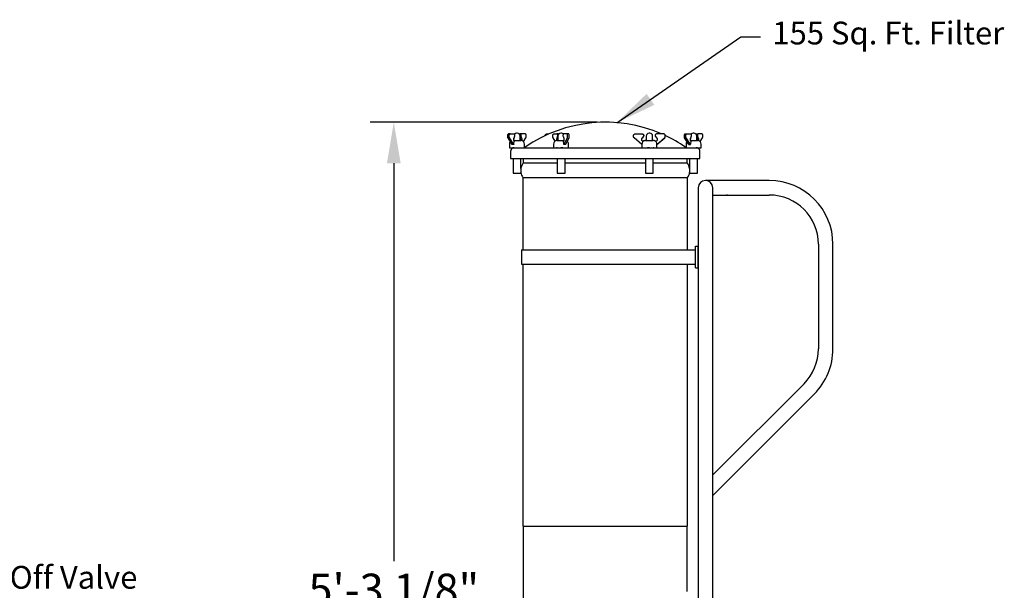
# Model space of a CAD drawing. Units: inches. Extents: x 0 to 205, y 0 to 265.
# Drawn here: x 90 to 157, y 117 to 156 of the extents above; entities that cross this region are included whole.
import ezdxf

# ---------------------------------------------------------------- set-up
doc = ezdxf.new("R2010")
doc.units = ezdxf.units.IN
doc.header["$MEASUREMENT"] = 0
doc.header["$PDSIZE"] = -1
doc.layers.add('DIMENSION', color=4, linetype='Continuous')
doc.styles.add('SLDTEXTSTYLE0', font='txt', dxfattribs={"width": 0.75})
doc.styles.get("Standard").update_dxf_attribs({"font": 'arial.ttf'})
doc.dimstyles.get("Standard").update_dxf_attribs({"dimscale": 9, "dimtxt": 0.2425, "dimasz": 0.3125, "dimexe": 0.18, "dimexo": 0.0625, "dimgap": 0.09, "dimtad": 0, "dimtih": 1, "dimtoh": 1, "dimdec": 3, "dimzin": 0, "dimdsep": 46, "dimlunit": 4, "dimtxsty": 'Standard', "dimcen": 0.09, "dimadec": 1, "dimazin": 0, "dimtfac": 1, "dimtdec": 3, "dimtofl": 0, "dimtmove": 0, "dimatfit": 3, "dimfxl": 0, "dimfrac": 2, "dimtolj": 1, "dimtzin": 0, "dimarcsym": 0})

# ---------------------------------------------------------------- blocks, each defined once
blk = doc.blocks.new('*D3')
at = {"layer": 'Defpoints', "color": 0}
for p in [(129.927, 149.132), (115.413, 86.039), (125.559, 86.039)]:
    blk.add_point(p, dxfattribs=at)
at = {"layer": 'DIMENSION', "color": 0, "lineweight": -2}
for p, q in [((129.365, 149.132), (113.793, 149.132)), ((115.413, 146.319), (115.413, 118.991)), ((115.413, 88.851), (115.413, 115.112)), ((124.996, 86.039), (113.793, 86.039))]:
    blk.add_line(p, q, dxfattribs=at)
at = {"layer": 'DIMENSION', "color": 0}
for points in [[(114.944, 146.319), (115.881, 146.319), (115.413, 149.132)], [(114.944, 88.851), (115.881, 88.851), (115.413, 86.039)]]:
    blk.add_solid(points, dxfattribs=at)
at = {"layer": 'DIMENSION', "color": 0, "insert": (115.413, 117.051), "char_height": 2.1825, "attachment_point": 5}
blk.add_mtext('\\A1;5\'-3 1/8"', dxfattribs=at)

msp = doc.modelspace()

# ---------------------------------------------------------------- linework, layer by layer
at = {"color": 7, "linetype": 'Continuous'}
for p, q in [((123.2328, 148.1342), (123.2328, 148.2284)), ((123.5376, 147.6085), (123.2519, 148.0576)), ((123.3919, 148.3284), (123.2862, 148.3284)), ((123.3385, 148.1342), (123.3385, 148.2284)), ((123.6433, 147.6085), (123.3575, 148.0576)), ((123.3919, 148.3284), (123.6557, 148.3284)), ((123.6493, 148.0407), (123.6389, 147.8816)), ((123.6991, 148.17), (123.6493, 148.0407)), ((123.8834, 148.3824), (123.8462, 148.3824)), ((124.1795, 148.3284), (124.0738, 148.3284)), ((124.0907, 147.8816), (124.0869, 148.1789)), ((124.1859, 148.0407), (124.0869, 148.0295)), ((124.1362, 148.17), (124.1859, 148.0407)), ((124.4434, 148.3284), (124.1795, 148.3284)), ((124.3151, 147.8021), (124.4777, 148.0576)), ((124.4968, 148.1342), (124.4968, 148.2284)), ((125.8098, 148.2284), (125.8098, 148.2284)), ((125.9097, 148.3284), (126.0588, 148.3284)), ((126.3361, 148.1342), (126.3361, 148.2284)), ((126.4782, 147.8313), (126.3527, 148.0576)), ((126.3826, 148.3284), (126.6125, 148.3284)), ((126.6503, 148.17), (126.6069, 148.0407)), ((126.6739, 148.0407), (126.6069, 148.0407)), ((126.7232, 148.3284), (126.6125, 148.3284)), ((126.6739, 148.1789), (126.6739, 147.8816)), ((126.7232, 148.3284), (126.7356, 148.3248)), ((126.9146, 148.3824), (126.8774, 148.3824)), ((127.0311, 148.17), (127.0745, 148.0407)), ((127.2988, 148.3284), (127.0689, 148.3284)), ((127.0797, 147.6085), (127.3287, 148.0576)), ((127.1903, 147.6085), (127.4393, 148.0576)), ((127.4094, 148.3284), (127.2988, 148.3284)), ((127.3453, 148.1342), (127.3453, 148.2284)), ((127.456, 148.1342), (127.456, 148.2284)), ((131.8723, 148.1342), (131.8723, 148.2284)), ((132.4427, 147.6085), (131.908, 148.0576)), ((131.9722, 148.3284), (132.466, 148.3284)), ((132.547, 148.17), (132.4539, 148.0407)), ((132.4589, 148.0407), (132.4539, 148.0407)), ((132.552, 148.17), (132.4589, 148.0407)), ((132.4709, 148.3284), (132.466, 148.3284)), ((132.7364, 148.1789), (132.7364, 147.8816)), ((132.9771, 148.3824), (132.9399, 148.3824)), ((133.1807, 147.8816), (133.1807, 148.1789)), ((133.365, 148.17), (133.4581, 148.0407)), ((133.9399, 148.3284), (133.4461, 148.3284)), ((133.4693, 147.6085), (134.0041, 148.0576)), ((133.476, 147.61), (134.0091, 148.0576)), ((133.9448, 148.3284), (133.9399, 148.3284)), ((134.0398, 148.1342), (134.0398, 148.2284)), ((134.0447, 148.1342), (134.0447, 148.2284)), ((135.3578, 148.1342), (135.3578, 148.2284)), ((135.6626, 147.6085), (135.3769, 148.0576)), ((135.4112, 148.3284), (135.5169, 148.3284)), ((135.4635, 148.1342), (135.4635, 148.2284)), ((135.7683, 147.6085), (135.4825, 148.0576)), ((135.5169, 148.3284), (135.7807, 148.3284)), ((135.7743, 148.0407), (135.7639, 147.8816)), ((135.8241, 148.17), (135.7743, 148.0407)), ((136.0084, 148.3824), (135.9712, 148.3824)), ((136.1988, 148.3284), (136.3045, 148.3284)), ((136.2157, 147.8816), (136.2119, 148.1789)), ((136.2119, 148.0295), (136.3109, 148.0407)), ((136.2612, 148.17), (136.3109, 148.0407)), ((136.5684, 148.3284), (136.3045, 148.3284)), ((136.4401, 147.8021), (136.6027, 148.0576)), ((136.6218, 148.1342), (136.6218, 148.2284)), ((123.3473, 147.6316), (123.3473, 147.3816)), ((123.3473, 147.3816), (123.6965, 147.3816)), ((123.5962, 147.3816), (123.5962, 147.3667)), ((123.6389, 147.8816), (124.0909, 147.8816)), ((123.6433, 147.6316), (123.6433, 147.6085)), ((123.6704, 147.8622), (123.6493, 147.8622)), ((123.7233, 147.8622), (123.6704, 147.8622)), ((123.6965, 147.3816), (126.3785, 147.3816)), ((123.7178, 147.8552), (123.7233, 147.8622)), ((123.7233, 147.8622), (123.7233, 147.8622)), ((124.0909, 147.8816), (124.1323, 147.8816)), ((124.3823, 147.401), (124.3823, 147.6316)), ((126.3785, 147.6316), (126.3785, 147.3816)), ((126.3785, 147.3816), (127.2357, 147.3816)), ((126.6285, 147.8816), (127.0836, 147.8816)), ((127.01, 147.8622), (127.01, 147.8622)), ((127.0148, 147.8552), (127.01, 147.8622)), ((127.0654, 147.8622), (127.01, 147.8622)), ((127.0745, 147.8622), (127.0654, 147.8622)), ((127.0797, 147.6316), (127.0797, 147.6085)), ((127.2357, 147.3816), (132.6189, 147.3816)), ((127.4135, 147.3816), (127.4135, 147.6316)), ((132.441, 147.61), (132.441, 147.3816)), ((132.4427, 147.6085), (132.4427, 147.6316)), ((132.5928, 147.8615), (132.5821, 147.8552)), ((132.5924, 147.8622), (132.5928, 147.8615)), ((132.5938, 147.8619), (132.5924, 147.8622)), ((132.5938, 147.8619), (132.5928, 147.8615)), ((132.6189, 147.3816), (133.476, 147.3816)), ((132.691, 147.8816), (133.226, 147.8816)), ((133.3232, 147.8619), (133.3197, 147.8622)), ((133.3197, 147.8622), (133.3232, 147.8619)), ((133.3247, 147.8622), (133.3232, 147.8619)), ((133.3299, 147.8552), (133.3232, 147.8619)), ((133.3232, 147.8619), (133.3235, 147.8618)), ((133.4693, 147.6316), (133.4693, 147.6085)), ((133.476, 147.3816), (133.476, 147.6114)), ((133.476, 147.3816), (136.1581, 147.3816)), ((135.4723, 147.6316), (135.4723, 147.401)), ((135.7639, 147.8816), (136.2573, 147.8816)), ((135.7683, 147.6085), (135.7683, 147.6316)), ((135.7743, 147.8622), (135.7954, 147.8622)), ((135.7954, 147.8622), (135.7768, 147.8613)), ((135.7954, 147.8622), (135.8483, 147.8622)), ((135.8483, 147.8622), (135.8428, 147.8552)), ((135.8483, 147.8622), (135.8483, 147.8622)), ((136.1581, 147.3816), (136.5073, 147.3816)), ((136.2584, 147.3673), (136.2584, 147.3816)), ((136.5073, 147.3816), (136.5073, 147.6316)), ((123.4273, 147.1316), (123.4273, 146.6316)), ((136.4273, 146.6316), (136.4273, 147.1316)), ((123.4273, 146.6316), (133.1773, 146.6316)), ((123.5962, 146.6316), (123.5962, 145.6358)), ((124.1333, 145.9476), (124.1334, 146.6316)), ((124.3023, 146.6316), (124.3023, 146.3408)), ((124.3023, 146.3408), (126.6274, 146.3408)), ((126.6274, 146.6316), (126.6274, 145.6358)), ((127.1646, 145.6358), (127.1646, 146.6316)), ((127.1646, 146.3408), (132.6899, 146.3408)), ((132.6899, 146.6316), (132.6899, 145.6358)), ((133.1773, 146.6316), (136.4273, 146.6316)), ((133.2271, 145.6358), (133.2271, 146.6316)), ((133.2271, 146.3408), (135.5523, 146.3408)), ((135.5523, 146.3408), (135.5523, 146.6316)), ((135.7212, 146.6316), (135.7213, 145.9478)), ((136.2584, 145.6358), (136.2584, 146.6316)), ((123.5962, 145.6358), (124.1334, 145.6358)), ((124.1334, 145.6358), (124.1333, 145.6909)), ((124.271, 145.3408), (135.5835, 145.3408)), ((124.271, 145.3408), (124.271, 140.3824)), ((126.6274, 145.6358), (126.7617, 145.6358)), ((126.7617, 145.6358), (127.1646, 145.6358)), ((132.6899, 145.6358), (133.0928, 145.6358)), ((133.0928, 145.6358), (133.2271, 145.6358)), ((135.5835, 140.3824), (135.5835, 145.3408)), ((135.7212, 145.6907), (135.7212, 145.6358)), ((135.7212, 145.6358), (136.2584, 145.6358)), ((141.1838, 145.1324), (136.8088, 145.1324)), ((136.3088, 144.6324), (136.3088, 140.7574)), ((137.3088, 140.7574), (137.3088, 144.6324)), ((137.3088, 144.1324), (138.2463, 144.1324)), ((138.3705, 144.1324), (141.1838, 144.1324)), ((136.1213, 139.1324), (136.1213, 140.6324)), ((136.1213, 140.6324), (136.3088, 140.6324)), ((136.3088, 140.7574), (136.3088, 114.4357)), ((136.3088, 139.1324), (136.3088, 140.6324)), ((137.3088, 86.1324), (137.3088, 140.7574)), ((144.5588, 140.7574), (144.5588, 133.5699)), ((145.5588, 133.5699), (145.5588, 140.7574)), ((124.1878, 140.3824), (130.1006, 140.3824)), ((124.1878, 140.3824), (124.1878, 139.3824)), ((130.1006, 140.3824), (136.1213, 140.3824)), ((124.1878, 139.3824), (130.1006, 139.3824)), ((124.271, 139.3824), (124.271, 121.4016)), ((130.1006, 139.3824), (136.1213, 139.3824)), ((135.5835, 121.4016), (135.5835, 139.3824)), ((136.1213, 139.1324), (136.3088, 139.1324)), ((143.5703, 131.1834), (137.3088, 124.922)), ((137.3088, 123.5077), (144.2774, 130.4763)), ((124.271, 121.4016), (135.5835, 121.4016)), ((124.3023, 121.4016), (124.3023, 116.4449)), ((135.5523, 116.9185), (135.5523, 121.4016))]:
    msp.add_line(p, q, dxfattribs=at)
at = {"color": 7, "linetype": 'Continuous', "flags": 128}
for points in [[(123.2328, 148.2284), (123.2338, 148.248), (123.2369, 148.2667), (123.2418, 148.284), (123.2484, 148.2992), (123.2565, 148.3116), (123.2657, 148.3208), (123.2758, 148.3265), (123.2862, 148.3284)], [(123.2519, 148.0576), (123.2476, 148.0651), (123.2438, 148.0733), (123.2405, 148.0823), (123.2378, 148.0919), (123.2356, 148.1021), (123.2341, 148.1126), (123.2331, 148.1233), (123.2328, 148.1342)], [(123.3385, 148.2284), (123.3395, 148.248), (123.3425, 148.2667), (123.3475, 148.284), (123.3541, 148.2992), (123.3622, 148.3116), (123.3714, 148.3208), (123.3815, 148.3265), (123.3919, 148.3284)], [(123.3575, 148.0576), (123.3533, 148.0651), (123.3495, 148.0733), (123.3462, 148.0823), (123.3435, 148.0919), (123.3413, 148.1021), (123.3397, 148.1126), (123.3388, 148.1233), (123.3385, 148.1342)], [(123.6493, 148.0407), (123.6348, 148.0103), (123.627, 147.9722), (123.6269, 147.9314), (123.6346, 147.8932), (123.649, 147.8626), (123.6683, 147.8436), (123.6899, 147.8387), (123.7111, 147.8485)], [(123.6557, 148.3284), (123.6702, 148.3247), (123.6836, 148.3138), (123.6949, 148.2964), (123.7033, 148.274), (123.7081, 148.2482), (123.709, 148.2209), (123.7059, 148.1941), (123.6991, 148.17)], [(124.0738, 148.3284), (124.0593, 148.3247), (124.0459, 148.3138), (124.0411, 148.3075)], [(124.0869, 148.0295), (124.0948, 148.0103), (124.1026, 147.9722), (124.1026, 147.9314), (124.0949, 147.8932), (124.0907, 147.8816)], [(124.1795, 148.3284), (124.165, 148.3247), (124.1516, 148.3138), (124.1403, 148.2964), (124.132, 148.274), (124.1271, 148.2482), (124.1263, 148.2209), (124.1293, 148.1941), (124.1362, 148.17)], [(124.1859, 148.0407), (124.2004, 148.0103), (124.2082, 147.9722), (124.2083, 147.9314), (124.2006, 147.8932), (124.1929, 147.8741)], [(124.4968, 148.2284), (124.4957, 148.248), (124.4927, 148.2667), (124.4878, 148.284), (124.4811, 148.2992), (124.473, 148.3116), (124.4638, 148.3208), (124.4538, 148.3265), (124.4434, 148.3284)], [(124.4777, 148.0576), (124.4819, 148.0651), (124.4857, 148.0733), (124.489, 148.0823), (124.4918, 148.0919), (124.4939, 148.1021), (124.4955, 148.1126), (124.4964, 148.1233), (124.4968, 148.1342)], [(125.8098, 148.2284), (125.8117, 148.248), (125.8174, 148.2667), (125.8266, 148.284), (125.8391, 148.2992), (125.8542, 148.3116), (125.8715, 148.3208), (125.8902, 148.3265), (125.9097, 148.3284)], [(126.3361, 148.2284), (126.337, 148.248), (126.3396, 148.2667), (126.3439, 148.284), (126.3497, 148.2992), (126.3568, 148.3116), (126.3648, 148.3208), (126.3735, 148.3265), (126.3826, 148.3284)], [(126.3527, 148.0576), (126.349, 148.0651), (126.3457, 148.0733), (126.3428, 148.0823), (126.3404, 148.0919), (126.3386, 148.1021), (126.3372, 148.1126), (126.3364, 148.1233), (126.3361, 148.1342)], [(126.6069, 148.0407), (126.5943, 148.0103), (126.5875, 147.9722), (126.5874, 147.9314), (126.5941, 147.8932), (126.5985, 147.8798)], [(126.6125, 148.3284), (126.6251, 148.3247), (126.6368, 148.3138), (126.6466, 148.2964), (126.6539, 148.274), (126.6581, 148.2482), (126.6589, 148.2209), (126.6562, 148.1941), (126.6503, 148.17)], [(127.0745, 148.0407), (127.0871, 148.0103), (127.0939, 147.9722), (127.094, 147.9314), (127.0873, 147.8932), (127.0747, 147.8626), (127.0579, 147.8436), (127.0391, 147.8387), (127.0207, 147.8485)], [(127.0689, 148.3284), (127.0563, 148.3247), (127.0446, 148.3138), (127.0348, 148.2964), (127.0275, 148.274), (127.0233, 148.2482), (127.0225, 148.2209), (127.0252, 148.1941), (127.0311, 148.17)], [(127.3453, 148.2284), (127.3444, 148.248), (127.3418, 148.2667), (127.3375, 148.284), (127.3317, 148.2992), (127.3246, 148.3116), (127.3166, 148.3208), (127.3079, 148.3265), (127.2988, 148.3284)], [(127.3287, 148.0576), (127.3324, 148.0651), (127.3357, 148.0733), (127.3386, 148.0823), (127.3409, 148.0919), (127.3428, 148.1021), (127.3442, 148.1126), (127.345, 148.1233), (127.3453, 148.1342)], [(127.456, 148.2284), (127.4551, 148.248), (127.4524, 148.2667), (127.4481, 148.284), (127.4423, 148.2992), (127.4353, 148.3116), (127.4272, 148.3208), (127.4185, 148.3265), (127.4094, 148.3284)], [(127.4393, 148.0576), (127.443, 148.0651), (127.4463, 148.0733), (127.4492, 148.0823), (127.4516, 148.0919), (127.4535, 148.1021), (127.4549, 148.1126), (127.4557, 148.1233), (127.456, 148.1342)], [(131.8723, 148.2284), (131.8742, 148.248), (131.8799, 148.2667), (131.8891, 148.284), (131.9016, 148.2992), (131.9167, 148.3116), (131.934, 148.3208), (131.9527, 148.3265), (131.9722, 148.3284)], [(131.908, 148.0576), (131.9, 148.0651), (131.8929, 148.0733), (131.8868, 148.0823), (131.8817, 148.0919), (131.8776, 148.1021), (131.8747, 148.1126), (131.8729, 148.1233), (131.8723, 148.1342)], [(132.4539, 148.0407), (132.4268, 148.0103), (132.4122, 147.9722), (132.4121, 147.9314), (132.4264, 147.8932), (132.4534, 147.8626), (132.4895, 147.8436), (132.53, 147.8387), (132.5695, 147.8485)], [(132.4589, 148.0407), (132.4317, 148.0103), (132.4171, 147.9722), (132.417, 147.9314), (132.4314, 147.8932), (132.4584, 147.8626), (132.4944, 147.8436), (132.5256, 147.8385)], [(132.466, 148.3284), (132.4931, 148.3247), (132.5181, 148.3138), (132.5393, 148.2964), (132.5549, 148.274), (132.5639, 148.2482), (132.5656, 148.2209), (132.5598, 148.1941), (132.547, 148.17)], [(132.4709, 148.3284), (132.498, 148.3247), (132.5231, 148.3138), (132.5442, 148.2964), (132.5599, 148.274), (132.5689, 148.2482), (132.5706, 148.2209), (132.5648, 148.1941), (132.552, 148.17)], [(133.4581, 148.0407), (133.4853, 148.0103), (133.4999, 147.9722), (133.5, 147.9314), (133.4857, 147.8932), (133.4587, 147.8626), (133.4226, 147.8436), (133.3821, 147.8387), (133.3425, 147.8485)], [(133.4461, 148.3284), (133.419, 148.3247), (133.394, 148.3138), (133.3728, 148.2964), (133.3571, 148.274), (133.3481, 148.2482), (133.3465, 148.2209), (133.3522, 148.1941), (133.365, 148.17)], [(134.0398, 148.2284), (134.0379, 148.248), (134.0322, 148.2667), (134.023, 148.284), (134.0105, 148.2992), (133.9954, 148.3116), (133.9781, 148.3208), (133.9594, 148.3265), (133.9399, 148.3284)], [(134.0447, 148.2284), (134.0428, 148.248), (134.0371, 148.2667), (134.0279, 148.284), (134.0155, 148.2992), (134.0003, 148.3116), (133.9831, 148.3208), (133.9643, 148.3265), (133.9448, 148.3284)], [(134.0041, 148.0576), (134.012, 148.0651), (134.0191, 148.0733), (134.0253, 148.0823), (134.0304, 148.0919), (134.0345, 148.1021), (134.0374, 148.1126), (134.0392, 148.1233), (134.0398, 148.1342)], [(134.0091, 148.0576), (134.017, 148.0651), (134.0241, 148.0733), (134.0303, 148.0823), (134.0354, 148.0919), (134.0394, 148.1021), (134.0424, 148.1126), (134.0442, 148.1233), (134.0447, 148.1342)], [(135.3578, 148.2284), (135.3588, 148.248), (135.3619, 148.2667), (135.3668, 148.284), (135.3734, 148.2992), (135.3815, 148.3116), (135.3907, 148.3208), (135.4008, 148.3265), (135.4112, 148.3284)], [(135.3769, 148.0576), (135.3726, 148.0651), (135.3688, 148.0733), (135.3655, 148.0823), (135.3628, 148.0919), (135.3606, 148.1021), (135.3591, 148.1126), (135.3581, 148.1233), (135.3578, 148.1342)], [(135.4635, 148.2284), (135.4645, 148.248), (135.4675, 148.2667), (135.4725, 148.284), (135.4791, 148.2992), (135.4872, 148.3116), (135.4964, 148.3208), (135.5065, 148.3265), (135.5169, 148.3284)], [(135.4825, 148.0576), (135.4783, 148.0651), (135.4745, 148.0733), (135.4712, 148.0823), (135.4685, 148.0919), (135.4663, 148.1021), (135.4647, 148.1126), (135.4638, 148.1233), (135.4635, 148.1342)], [(135.7743, 148.0407), (135.7598, 148.0103), (135.752, 147.9722), (135.7519, 147.9314), (135.7596, 147.8932), (135.774, 147.8626), (135.7933, 147.8436), (135.8149, 147.8387), (135.8361, 147.8485)], [(135.7807, 148.3284), (135.7952, 148.3247), (135.8086, 148.3138), (135.8199, 148.2964), (135.8283, 148.274), (135.8331, 148.2482), (135.834, 148.2209), (135.8309, 148.1941), (135.8241, 148.17)], [(136.1988, 148.3284), (136.1843, 148.3247), (136.1709, 148.3138), (136.1661, 148.3075)], [(136.2119, 148.0295), (136.2198, 148.0103), (136.2276, 147.9722), (136.2276, 147.9314), (136.2199, 147.8932), (136.2157, 147.8816)], [(136.3045, 148.3284), (136.29, 148.3247), (136.2766, 148.3138), (136.2653, 148.2964), (136.257, 148.274), (136.2521, 148.2482), (136.2513, 148.2209), (136.2543, 148.1941), (136.2612, 148.17)], [(136.3109, 148.0407), (136.3254, 148.0103), (136.3332, 147.9722), (136.3333, 147.9314), (136.3256, 147.8932), (136.3179, 147.8741)], [(136.6218, 148.2284), (136.6207, 148.248), (136.6177, 148.2667), (136.6128, 148.284), (136.6061, 148.2992), (136.598, 148.3116), (136.5888, 148.3208), (136.5788, 148.3265), (136.5684, 148.3284)], [(136.6027, 148.0576), (136.6069, 148.0651), (136.6107, 148.0733), (136.614, 148.0823), (136.6168, 148.0919), (136.6189, 148.1021), (136.6205, 148.1126), (136.6214, 148.1233), (136.6218, 148.1342)], [(123.6433, 147.6085), (123.6063, 147.6114), (123.571, 147.6114), (123.5376, 147.6085)], [(123.6822, 147.3816), (123.6356, 147.3775), (123.5872, 147.3643), (123.559, 147.3518), (123.5609, 147.3527)], [(123.6433, 147.6316), (123.6476, 147.6945), (123.6679, 147.7757), (123.6998, 147.8351), (123.7111, 147.8485)], [(123.6521, 147.8608), (123.6694, 147.8622), (123.6704, 147.8622)], [(123.6704, 147.8622), (123.6966, 147.8609), (123.7115, 147.8581), (123.7178, 147.8552)], [(123.7111, 147.8485), (123.6958, 147.8457), (123.6714, 147.8443)], [(123.7178, 147.8552), (123.7185, 147.856), (123.7192, 147.8568), (123.7199, 147.8577), (123.7206, 147.8585), (123.7213, 147.8594), (123.7219, 147.8603), (123.7226, 147.8613), (123.7233, 147.8622)], [(127.019, 147.3816), (126.959, 147.3775), (126.8719, 147.3643), (126.7718, 147.3518), (126.6881, 147.3546), (126.6305, 147.368), (126.5943, 147.3809), (126.5905, 147.3816)], [(127.0148, 147.8552), (127.0142, 147.856), (127.0136, 147.8568), (127.013, 147.8577), (127.0124, 147.8585), (127.0118, 147.8594), (127.0112, 147.8603), (127.0106, 147.8613), (127.01, 147.8622)], [(127.0148, 147.8552), (127.0247, 147.8588), (127.0643, 147.8622), (127.0654, 147.8622)], [(127.0797, 147.6316), (127.0759, 147.6945), (127.0583, 147.7757), (127.0305, 147.8351), (127.0207, 147.8485)], [(127.0562, 147.8449), (127.0351, 147.8458), (127.0207, 147.8485)], [(127.1903, 147.6085), (127.1551, 147.6114), (127.1181, 147.6114), (127.0797, 147.6085)], [(132.5695, 147.8485), (132.5118, 147.8036), (132.4888, 147.7757), (132.4525, 147.7005), (132.4427, 147.6316)], [(132.5821, 147.8552), (132.5835, 147.856), (132.5848, 147.8568), (132.5861, 147.8577), (132.5873, 147.8585), (132.5886, 147.8594), (132.5899, 147.8603), (132.5911, 147.8613), (132.5924, 147.8622)], [(133.2641, 147.3816), (133.2507, 147.3775), (133.2119, 147.3643), (133.14, 147.3518), (133.0507, 147.3546), (132.96, 147.368), (132.859, 147.3809), (132.8356, 147.3816)], [(133.3299, 147.8552), (133.3286, 147.856), (133.3273, 147.8568), (133.326, 147.8577), (133.3247, 147.8585), (133.3235, 147.8594), (133.3222, 147.8603), (133.321, 147.8613), (133.3197, 147.8622)], [(133.3299, 147.8552), (133.325, 147.8588), (133.3222, 147.8622), (133.3222, 147.8622)], [(133.3276, 147.86), (133.3272, 147.8603), (133.3259, 147.8613), (133.3247, 147.8622)], [(133.4693, 147.6316), (133.4612, 147.6945), (133.4233, 147.7757), (133.3636, 147.8351), (133.3425, 147.8485)], [(133.3575, 147.8439), (133.3586, 147.8434), (133.3495, 147.8458), (133.3425, 147.8485)], [(133.3914, 147.8385), (133.3871, 147.8387), (133.3563, 147.8449)], [(133.476, 147.6114), (133.4744, 147.6114), (133.4693, 147.6085)], [(135.6626, 147.6085), (135.696, 147.6114), (135.7313, 147.6114), (135.7683, 147.6085)], [(135.8361, 147.8485), (135.8052, 147.8036), (135.7929, 147.7757), (135.7735, 147.7005), (135.7683, 147.6316)], [(135.8428, 147.8552), (135.8339, 147.8588), (135.7964, 147.8622), (135.7954, 147.8622)], [(135.7958, 147.8446), (135.8217, 147.8458), (135.8361, 147.8485)], [(135.8428, 147.8552), (135.8435, 147.856), (135.8442, 147.8568), (135.8449, 147.8577), (135.8456, 147.8585), (135.8463, 147.8594), (135.8469, 147.8603), (135.8476, 147.8613), (135.8483, 147.8622)], [(136.2936, 147.3527), (136.2899, 147.3546), (136.2568, 147.368), (136.192, 147.3809), (136.1724, 147.3816)], [(124.1333, 145.9476), (124.1332, 145.9473), (124.1325, 145.9425), (124.1309, 145.9298), (124.1279, 145.9027), (124.1244, 145.8484), (124.1252, 145.7718), (124.1282, 145.7323), (124.1309, 145.708), (124.1325, 145.6964), (124.1332, 145.6911), (124.1333, 145.6911)], [(135.7212, 145.6906), (135.7212, 145.6904), (135.7216, 145.6932), (135.7228, 145.702), (135.7252, 145.7216), (135.7288, 145.7624), (135.7305, 145.8339), (135.7264, 145.9055), (135.7243, 145.9248), (135.7223, 145.9405), (135.7214, 145.9468), (135.7213, 145.9477)], [(138.3124, 144.1363), (138.295, 144.1362), (138.2757, 144.1353), (138.2601, 144.134), (138.2499, 144.1329), (138.2463, 144.1324), (138.2498, 144.1329), (138.2598, 144.1339), (138.2753, 144.1352), (138.2947, 144.1362), (138.3088, 144.1364), (138.3088, 144.1364)], [(138.3088, 144.1364), (138.3294, 144.1359), (138.3477, 144.1348), (138.3617, 144.1335), (138.3698, 144.1326), (138.3705, 144.1325)]]:
    msp.add_lwpolyline(points, dxfattribs=at)
at = {"color": 7, "linetype": 'Continuous'}
for centre, radius, start, end in [((129.9273, 139.4133), 9.7182, 66.54282, 124.467982), ((123.8462, 148.1789), 0.2035, 90, 140.807939), ((123.8834, 148.1789), 0.2035, 0, 90), ((126.8774, 148.1789), 0.2035, 90, 180), ((126.9146, 148.1789), 0.2035, 45.810234, 90), ((132.9399, 148.1789), 0.2035, 90, 180), ((132.9771, 148.1789), 0.2035, 0, 90), ((129.9273, 139.4133), 9.7182, 55.532018, 64.932523), ((135.9712, 148.1789), 0.2035, 90, 140.807939), ((136.0084, 148.1789), 0.2035, 0, 90), ((123.5973, 147.6316), 0.25, 136.993885, 180), ((123.6773, 147.1316), 0.25, 117.727776, 180), ((124.1323, 147.6316), 0.25, 0, 90), ((124.2858, 147.6316), 0.25, 292.702458, 304.467982), ((126.6285, 147.6316), 0.25, 90, 180), ((127.1635, 147.6316), 0.25, 0, 53.029999), ((132.691, 147.6316), 0.25, 113.134568, 121.447772), ((132.691, 147.6316), 0.25, 90, 112.881041), ((133.226, 147.6316), 0.25, 67.117203, 90), ((133.226, 147.6316), 0.25, 58.222404, 67.039639), ((135.5688, 147.6316), 0.25, 235.532018, 247.297542), ((135.7223, 147.6316), 0.25, 136.993885, 180), ((136.2573, 147.6316), 0.25, 0, 90), ((136.1773, 147.1316), 0.25, 0, 62.262807), ((124.9735, 145.8193), 0.85, 142.157863, 171.320436), ((134.881, 145.8193), 0.85, 8.693173, 37.842137), ((124.9735, 145.8193), 0.85, 188.68527, 214.262316), ((134.881, 145.8193), 0.85, 325.737684, 351.296698), ((136.8088, 144.6324), 0.5, 0, 180), ((141.1838, 140.7574), 4.375, 0, 90), ((141.1838, 140.7574), 3.375, 0, 90), ((141.1838, 133.5699), 3.375, 315, 0), ((141.1838, 133.5699), 4.375, 315, 0)]:
    msp.add_arc(centre, radius, start, end, dxfattribs=at)

# ---------------------------------------------------------------- texts
at = {"layer": 'DIMENSION', "color": 7, "char_height": 1.5625, "attachment_point": 1, "style": 'SLDTEXTSTYLE0'}
for s, insert in [('155 Sq. Ft. Filter ', (141.3965, 156.0372)), ('2" Shut-Off Valve', (80.9731, 118.6739))]:
    msp.add_mtext(s, dxfattribs=dict(at, insert=insert))

# ---------------------------------------------------------------- dimensions: what is measured, and where the dimension line sits
at = {"layer": 'DIMENSION', "color": 7}
dim = msp.add_linear_dim(base=(115.4127, 86.0387), p1=(129.9273, 149.1316), p2=(125.5588, 86.0387), angle=90, dimstyle='Standard', dxfattribs=at)
dim.commit()
dim.dimension.update_dxf_attribs({"geometry": '*D3', "text_midpoint": (115.4127, 117.0514)})

# ---------------------------------------------------------------- leaders
msp.add_leader([(130.7177, 149.0994), (139.2254, 154.997), (140.5865, 154.997)], dimstyle='Standard', dxfattribs=at)

doc.saveas('drawing.dxf')
